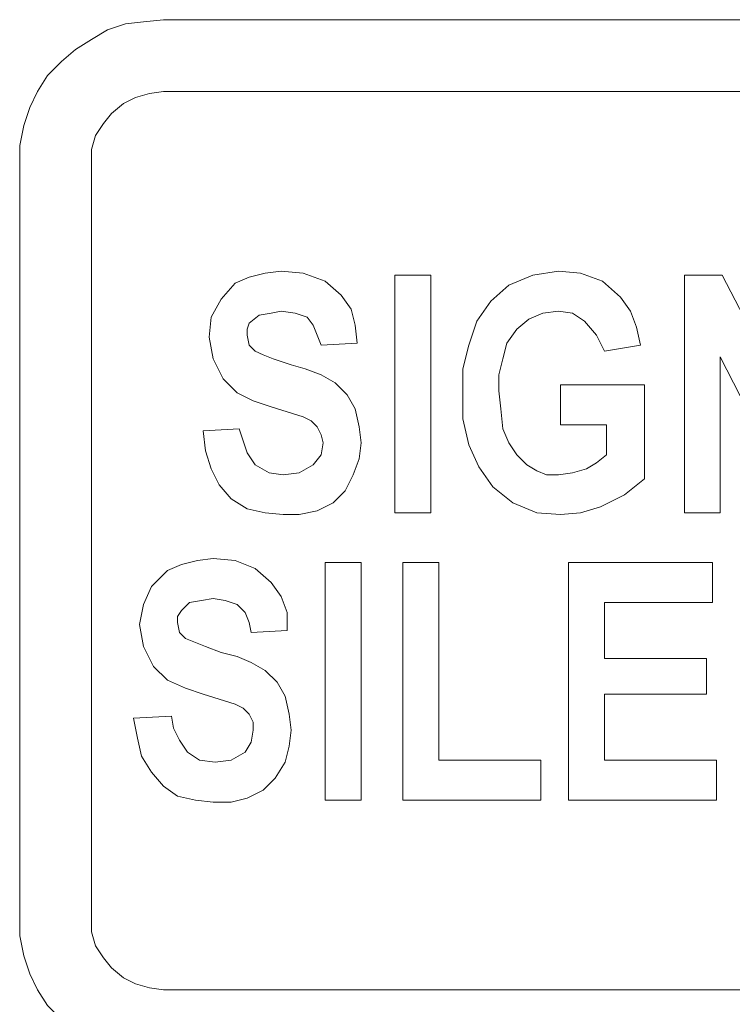
# Model space of a CAD drawing. Extents: x 163 to 437, y 233 to 519.
# Drawn here: x 226 to 233, y 341 to 351 of the extents above; entities that cross this region are included whole.
import ezdxf

# ---------------------------------------------------------------- set-up
doc = ezdxf.new("R2010")
doc.units = 0
doc.header["$MEASUREMENT"] = 0
doc.layers.add('Layer 1', color=7, linetype='Continuous', lineweight=0)

# ---------------------------------------------------------------- blocks, each defined once
blk = doc.blocks.new('Block_2')
at = {"layer": 'Layer 1', "color": 18, "lineweight": 5, "true_color": 0x000000}
for points, knots in [([(227.2163, 350.9645), (227.2163, 350.9645), (227.024, 350.9453), (227.024, 350.9453), (227.024, 350.9453), (226.851, 350.9261), (226.851, 350.9261), (226.851, 350.9261), (226.678, 350.8684), (226.678, 350.8684), (226.678, 350.8684), (226.5242, 350.7723), (226.5242, 350.7723), (226.5242, 350.7723), (226.3704, 350.6761), (226.3704, 350.6761), (226.3704, 350.6761), (226.2358, 350.5608), (226.2358, 350.5608), (226.2358, 350.5608), (226.1013, 350.4262), (226.1013, 350.4262), (226.1013, 350.4262), (226.0052, 350.2724), (226.0052, 350.2724), (226.0052, 350.2724), (225.9283, 350.1187), (225.9283, 350.1187), (225.9283, 350.1187), (225.8706, 349.9456), (225.8706, 349.9456), (225.8706, 349.9456), (225.8321, 349.7534), (225.8321, 349.7534), (225.8321, 349.7534), (225.8321, 349.5804), (225.8321, 349.5804)], [0, 0, 0, 0, 1, 1, 1, 2, 2, 2, 3, 3, 3, 4, 4, 4, 5, 5, 5, 6, 6, 6, 7, 7, 7, 8, 8, 8, 9, 9, 9, 10, 10, 10, 11, 11, 11, 12, 12, 12, 12]), ([(227.2163, 350.2724), (227.2163, 350.2724), (227.0817, 350.2532), (227.0817, 350.2532), (227.0817, 350.2532), (226.9471, 350.2148), (226.9471, 350.2148), (226.9471, 350.2148), (226.8318, 350.1571), (226.8318, 350.1571), (226.8318, 350.1571), (226.7164, 350.061), (226.7164, 350.061), (226.7164, 350.061), (226.6396, 349.9649), (226.6396, 349.9649), (226.6396, 349.9649), (226.5627, 349.8495), (226.5627, 349.8495), (226.5627, 349.8495), (226.5242, 349.715), (226.5242, 349.715), (226.5242, 349.715), (226.5242, 349.5804), (226.5242, 349.5804)], [0, 0, 0, 0, 1, 1, 1, 2, 2, 2, 3, 3, 3, 4, 4, 4, 5, 5, 5, 6, 6, 6, 7, 7, 7, 8, 8, 8, 8]), ([(227.6584, 347.9079), (227.6584, 347.9079), (227.6776, 348.1002), (227.6776, 348.1002), (227.6776, 348.1002), (227.7738, 348.2732), (227.7738, 348.2732), (227.7738, 348.2732), (227.9083, 348.427), (227.9083, 348.427), (227.9083, 348.427), (228.0429, 348.4846), (228.0429, 348.4846), (228.0429, 348.4846), (228.1967, 348.5231), (228.1967, 348.5231), (228.1967, 348.5231), (228.3505, 348.5423), (228.3505, 348.5423)], [0, 0, 0, 0, 1, 1, 1, 2, 2, 2, 3, 3, 3, 4, 4, 4, 5, 5, 5, 6, 6, 6, 6]), ([(228.3505, 348.5423), (228.3505, 348.5423), (228.5619, 348.5231), (228.5619, 348.5231), (228.5619, 348.5231), (228.7734, 348.4462), (228.7734, 348.4462), (228.7734, 348.4462), (228.9272, 348.3116), (228.9272, 348.3116), (228.9272, 348.3116), (229.0233, 348.177), (229.0233, 348.177), (229.0233, 348.177), (229.0618, 348.0233), (229.0618, 348.0233), (229.0618, 348.0233), (229.081, 347.8502), (229.081, 347.8502)], [0, 0, 0, 0, 1, 1, 1, 2, 2, 2, 3, 3, 3, 4, 4, 4, 5, 5, 5, 6, 6, 6, 6]), ([(230.0998, 347.3696), (230.0998, 347.3696), (230.0998, 347.6003), (230.0998, 347.6003), (230.0998, 347.6003), (230.1575, 347.831), (230.1575, 347.831), (230.1575, 347.831), (230.2344, 348.0617), (230.2344, 348.0617), (230.2344, 348.0617), (230.369, 348.2539), (230.369, 348.2539), (230.369, 348.2539), (230.542, 348.4077), (230.542, 348.4077), (230.542, 348.4077), (230.7727, 348.5039), (230.7727, 348.5039), (230.7727, 348.5039), (231.0226, 348.5423), (231.0226, 348.5423)], [0, 0, 0, 0, 1, 1, 1, 2, 2, 2, 3, 3, 3, 4, 4, 4, 5, 5, 5, 6, 6, 6, 7, 7, 7, 7]), ([(231.0226, 348.5423), (231.0226, 348.5423), (231.234, 348.5231), (231.234, 348.5231), (231.234, 348.5231), (231.4455, 348.4462), (231.4455, 348.4462), (231.4455, 348.4462), (231.6185, 348.2924), (231.6185, 348.2924), (231.6185, 348.2924), (231.7146, 348.1578), (231.7146, 348.1578), (231.7146, 348.1578), (231.7723, 348.004), (231.7723, 348.004), (231.7723, 348.004), (231.8108, 347.831), (231.8108, 347.831)], [0, 0, 0, 0, 1, 1, 1, 2, 2, 2, 3, 3, 3, 4, 4, 4, 5, 5, 5, 6, 6, 6, 6]), ([(228.3505, 348.1578), (228.3505, 348.1578), (228.2544, 348.1386), (228.2544, 348.1386), (228.2544, 348.1386), (228.139, 348.1194), (228.139, 348.1194), (228.139, 348.1194), (228.0429, 348.0425), (228.0429, 348.0425), (228.0429, 348.0425), (228.0237, 347.9848), (228.0237, 347.9848), (228.0237, 347.9848), (228.0237, 347.9271), (228.0237, 347.9271)], [0, 0, 0, 0, 1, 1, 1, 2, 2, 2, 3, 3, 3, 4, 4, 4, 5, 5, 5, 5]), ([(228.7349, 347.831), (228.7349, 347.831), (228.6965, 347.9271), (228.6965, 347.9271), (228.6965, 347.9271), (228.6581, 348.0233), (228.6581, 348.0233), (228.6581, 348.0233), (228.6004, 348.1002), (228.6004, 348.1002), (228.6004, 348.1002), (228.485, 348.1386), (228.485, 348.1386), (228.485, 348.1386), (228.3505, 348.1578), (228.3505, 348.1578)], [0, 0, 0, 0, 1, 1, 1, 2, 2, 2, 3, 3, 3, 4, 4, 4, 5, 5, 5, 5]), ([(231.0226, 348.1578), (231.0226, 348.1578), (230.8688, 348.1386), (230.8688, 348.1386), (230.8688, 348.1386), (230.7342, 348.0809), (230.7342, 348.0809), (230.7342, 348.0809), (230.6189, 347.9848), (230.6189, 347.9848), (230.6189, 347.9848), (230.5228, 347.8502), (230.5228, 347.8502), (230.5228, 347.8502), (230.4843, 347.6965), (230.4843, 347.6965), (230.4843, 347.6965), (230.4459, 347.5427), (230.4459, 347.5427), (230.4459, 347.5427), (230.4459, 347.3889), (230.4459, 347.3889)], [0, 0, 0, 0, 1, 1, 1, 2, 2, 2, 3, 3, 3, 4, 4, 4, 5, 5, 5, 6, 6, 6, 7, 7, 7, 7]), ([(231.4647, 347.7733), (231.4647, 347.7733), (231.3878, 347.9271), (231.3878, 347.9271), (231.3878, 347.9271), (231.2725, 348.0617), (231.2725, 348.0617), (231.2725, 348.0617), (231.1571, 348.1386), (231.1571, 348.1386), (231.1571, 348.1386), (231.0226, 348.1578), (231.0226, 348.1578)], [0, 0, 0, 0, 1, 1, 1, 2, 2, 2, 3, 3, 3, 4, 4, 4, 4]), ([(228.2544, 347.2351), (228.2544, 347.2351), (228.0813, 347.2928), (228.0813, 347.2928), (228.0813, 347.2928), (227.9275, 347.3696), (227.9275, 347.3696), (227.9275, 347.3696), (227.793, 347.5042), (227.793, 347.5042), (227.793, 347.5042), (227.6969, 347.6965), (227.6969, 347.6965), (227.6969, 347.6965), (227.6584, 347.9079), (227.6584, 347.9079)], [0, 0, 0, 0, 1, 1, 1, 2, 2, 2, 3, 3, 3, 4, 4, 4, 5, 5, 5, 5]), ([(228.0237, 347.9271), (228.0237, 347.9271), (228.0429, 347.831), (228.0429, 347.831), (228.0429, 347.831), (228.1006, 347.7733), (228.1006, 347.7733)], [0, 0, 0, 0, 1, 1, 1, 2, 2, 2, 2]), ([(228.1006, 347.7733), (228.1006, 347.7733), (228.1775, 347.7349), (228.1775, 347.7349), (228.1775, 347.7349), (228.2736, 347.6965), (228.2736, 347.6965), (228.2736, 347.6965), (228.4466, 347.6388), (228.4466, 347.6388)], [0, 0, 0, 0, 1, 1, 1, 2, 2, 2, 3, 3, 3, 3]), ([(228.4466, 347.6388), (228.4466, 347.6388), (228.5812, 347.6003), (228.5812, 347.6003), (228.5812, 347.6003), (228.7349, 347.5427), (228.7349, 347.5427), (228.7349, 347.5427), (228.8695, 347.4658), (228.8695, 347.4658), (228.8695, 347.4658), (228.9849, 347.3504), (228.9849, 347.3504), (228.9849, 347.3504), (229.0618, 347.2159), (229.0618, 347.2159), (229.0618, 347.2159), (229.1002, 347.0428), (229.1002, 347.0428), (229.1002, 347.0428), (229.1194, 346.8891), (229.1194, 346.8891)], [0, 0, 0, 0, 1, 1, 1, 2, 2, 2, 3, 3, 3, 4, 4, 4, 5, 5, 5, 6, 6, 6, 7, 7, 7, 7]), ([(231.0418, 346.197), (231.0418, 346.197), (230.8111, 346.2162), (230.8111, 346.2162), (230.8111, 346.2162), (230.5804, 346.3123), (230.5804, 346.3123), (230.5804, 346.3123), (230.3882, 346.4661), (230.3882, 346.4661), (230.3882, 346.4661), (230.2536, 346.6584), (230.2536, 346.6584), (230.2536, 346.6584), (230.1575, 346.8698), (230.1575, 346.8698), (230.1575, 346.8698), (230.0998, 347.1197), (230.0998, 347.1197), (230.0998, 347.1197), (230.0998, 347.3696), (230.0998, 347.3696)], [0, 0, 0, 0, 1, 1, 1, 2, 2, 2, 3, 3, 3, 4, 4, 4, 5, 5, 5, 6, 6, 6, 7, 7, 7, 7]), ([(230.4459, 347.3889), (230.4459, 347.3889), (230.4651, 347.2159), (230.4651, 347.2159), (230.4651, 347.2159), (230.4843, 347.0236), (230.4843, 347.0236), (230.4843, 347.0236), (230.542, 346.8891), (230.542, 346.8891), (230.542, 346.8891), (230.6189, 346.7737), (230.6189, 346.7737)], [0, 0, 0, 0, 1, 1, 1, 2, 2, 2, 3, 3, 3, 4, 4, 4, 4]), ([(228.7542, 346.8891), (228.7542, 346.8891), (228.7349, 346.9659), (228.7349, 346.9659), (228.7349, 346.9659), (228.6965, 347.0428), (228.6965, 347.0428), (228.6965, 347.0428), (228.6388, 347.1005), (228.6388, 347.1005), (228.6388, 347.1005), (228.5619, 347.139), (228.5619, 347.139), (228.5619, 347.139), (228.2544, 347.2351), (228.2544, 347.2351)], [0, 0, 0, 0, 1, 1, 1, 2, 2, 2, 3, 3, 3, 4, 4, 4, 5, 5, 5, 5]), ([(227.9468, 347.0236), (227.9468, 347.0236), (227.9852, 346.9083), (227.9852, 346.9083), (227.9852, 346.9083), (228.0237, 346.7929), (228.0237, 346.7929), (228.0237, 346.7929), (228.1006, 346.6776), (228.1006, 346.6776), (228.1006, 346.6776), (228.2351, 346.6007), (228.2351, 346.6007), (228.2351, 346.6007), (228.3697, 346.5815), (228.3697, 346.5815)], [0, 0, 0, 0, 1, 1, 1, 2, 2, 2, 3, 3, 3, 4, 4, 4, 5, 5, 5, 5]), ([(228.3697, 346.197), (228.3697, 346.197), (228.1967, 346.2162), (228.1967, 346.2162), (228.1967, 346.2162), (228.0237, 346.2547), (228.0237, 346.2547), (228.0237, 346.2547), (227.8699, 346.3508), (227.8699, 346.3508), (227.8699, 346.3508), (227.7545, 346.4854), (227.7545, 346.4854), (227.7545, 346.4854), (227.6776, 346.6391), (227.6776, 346.6391), (227.6776, 346.6391), (227.62, 346.8122), (227.62, 346.8122), (227.62, 346.8122), (227.6007, 347.0044), (227.6007, 347.0044)], [0, 0, 0, 0, 1, 1, 1, 2, 2, 2, 3, 3, 3, 4, 4, 4, 5, 5, 5, 6, 6, 6, 7, 7, 7, 7]), ([(228.3697, 346.5815), (228.3697, 346.5815), (228.5235, 346.6007), (228.5235, 346.6007), (228.5235, 346.6007), (228.6581, 346.6776), (228.6581, 346.6776), (228.6581, 346.6776), (228.7349, 346.7737), (228.7349, 346.7737), (228.7349, 346.7737), (228.7542, 346.8891), (228.7542, 346.8891)], [0, 0, 0, 0, 1, 1, 1, 2, 2, 2, 3, 3, 3, 4, 4, 4, 4]), ([(229.1194, 346.8891), (229.1194, 346.8891), (229.1002, 346.7353), (229.1002, 346.7353), (229.1002, 346.7353), (229.0425, 346.5815), (229.0425, 346.5815), (229.0425, 346.5815), (228.9656, 346.4277), (228.9656, 346.4277), (228.9656, 346.4277), (228.8503, 346.3123), (228.8503, 346.3123), (228.8503, 346.3123), (228.6965, 346.2354), (228.6965, 346.2354), (228.6965, 346.2354), (228.5235, 346.197), (228.5235, 346.197), (228.5235, 346.197), (228.3697, 346.197), (228.3697, 346.197)], [0, 0, 0, 0, 1, 1, 1, 2, 2, 2, 3, 3, 3, 4, 4, 4, 5, 5, 5, 6, 6, 6, 7, 7, 7, 7]), ([(230.6189, 346.7737), (230.6189, 346.7737), (230.715, 346.6776), (230.715, 346.6776), (230.715, 346.6776), (230.8111, 346.6199), (230.8111, 346.6199), (230.8111, 346.6199), (230.9072, 346.5815), (230.9072, 346.5815), (230.9072, 346.5815), (231.0226, 346.5815), (231.0226, 346.5815)], [0, 0, 0, 0, 1, 1, 1, 2, 2, 2, 3, 3, 3, 4, 4, 4, 4]), ([(231.0226, 346.5815), (231.0226, 346.5815), (231.1571, 346.6007), (231.1571, 346.6007), (231.1571, 346.6007), (231.2917, 346.6391), (231.2917, 346.6391), (231.2917, 346.6391), (231.3878, 346.6968), (231.3878, 346.6968), (231.3878, 346.6968), (231.484, 346.7737), (231.484, 346.7737)], [0, 0, 0, 0, 1, 1, 1, 2, 2, 2, 3, 3, 3, 4, 4, 4, 4]), ([(231.8492, 346.543), (231.8492, 346.543), (231.657, 346.3892), (231.657, 346.3892), (231.657, 346.3892), (231.4263, 346.2739), (231.4263, 346.2739), (231.4263, 346.2739), (231.234, 346.2162), (231.234, 346.2162), (231.234, 346.2162), (231.0418, 346.197), (231.0418, 346.197)], [0, 0, 0, 0, 1, 1, 1, 2, 2, 2, 3, 3, 3, 4, 4, 4, 4]), ([(226.9856, 345.1397), (226.9856, 345.1397), (227.024, 345.3319), (227.024, 345.3319), (227.024, 345.3319), (227.1009, 345.5049), (227.1009, 345.5049), (227.1009, 345.5049), (227.2547, 345.6587), (227.2547, 345.6587), (227.2547, 345.6587), (227.3893, 345.7164), (227.3893, 345.7164), (227.3893, 345.7164), (227.5431, 345.7548), (227.5431, 345.7548), (227.5431, 345.7548), (227.6969, 345.7741), (227.6969, 345.7741)], [0, 0, 0, 0, 1, 1, 1, 2, 2, 2, 3, 3, 3, 4, 4, 4, 5, 5, 5, 6, 6, 6, 6]), ([(227.6969, 345.7741), (227.6969, 345.7741), (227.9083, 345.7548), (227.9083, 345.7548), (227.9083, 345.7548), (228.1006, 345.678), (228.1006, 345.678), (228.1006, 345.678), (228.2544, 345.5434), (228.2544, 345.5434), (228.2544, 345.5434), (228.3505, 345.4088), (228.3505, 345.4088), (228.3505, 345.4088), (228.4081, 345.255), (228.4081, 345.255), (228.4081, 345.255), (228.4081, 345.082), (228.4081, 345.082)], [0, 0, 0, 0, 1, 1, 1, 2, 2, 2, 3, 3, 3, 4, 4, 4, 5, 5, 5, 6, 6, 6, 6]), ([(227.6969, 345.3896), (227.6969, 345.3896), (227.5815, 345.3704), (227.5815, 345.3704), (227.5815, 345.3704), (227.4662, 345.3511), (227.4662, 345.3511), (227.4662, 345.3511), (227.3893, 345.2743), (227.3893, 345.2743), (227.3893, 345.2743), (227.3508, 345.2166), (227.3508, 345.2166), (227.3508, 345.2166), (227.3508, 345.1589), (227.3508, 345.1589)], [0, 0, 0, 0, 1, 1, 1, 2, 2, 2, 3, 3, 3, 4, 4, 4, 5, 5, 5, 5]), ([(228.0621, 345.0628), (228.0621, 345.0628), (228.0429, 345.1589), (228.0429, 345.1589), (228.0429, 345.1589), (228.0044, 345.255), (228.0044, 345.255), (228.0044, 345.255), (227.9275, 345.3319), (227.9275, 345.3319), (227.9275, 345.3319), (227.8122, 345.3704), (227.8122, 345.3704), (227.8122, 345.3704), (227.6969, 345.3896), (227.6969, 345.3896)], [0, 0, 0, 0, 1, 1, 1, 2, 2, 2, 3, 3, 3, 4, 4, 4, 5, 5, 5, 5]), ([(227.6007, 344.4669), (227.6007, 344.4669), (227.4277, 344.5245), (227.4277, 344.5245), (227.4277, 344.5245), (227.2547, 344.6014), (227.2547, 344.6014), (227.2547, 344.6014), (227.1201, 344.736), (227.1201, 344.736), (227.1201, 344.736), (227.024, 344.9282), (227.024, 344.9282), (227.024, 344.9282), (226.9856, 345.1397), (226.9856, 345.1397)], [0, 0, 0, 0, 1, 1, 1, 2, 2, 2, 3, 3, 3, 4, 4, 4, 5, 5, 5, 5]), ([(227.3508, 345.1589), (227.3508, 345.1589), (227.3701, 345.0628), (227.3701, 345.0628), (227.3701, 345.0628), (227.4277, 345.0051), (227.4277, 345.0051)], [0, 0, 0, 0, 1, 1, 1, 2, 2, 2, 2]), ([(227.4277, 345.0051), (227.4277, 345.0051), (227.5238, 344.9667), (227.5238, 344.9667), (227.5238, 344.9667), (227.62, 344.9282), (227.62, 344.9282), (227.62, 344.9282), (227.7738, 344.8706), (227.7738, 344.8706)], [0, 0, 0, 0, 1, 1, 1, 2, 2, 2, 3, 3, 3, 3]), ([(227.7738, 344.8706), (227.7738, 344.8706), (227.9275, 344.8321), (227.9275, 344.8321), (227.9275, 344.8321), (228.0621, 344.7744), (228.0621, 344.7744), (228.0621, 344.7744), (228.1967, 344.6975), (228.1967, 344.6975), (228.1967, 344.6975), (228.312, 344.5822), (228.312, 344.5822), (228.312, 344.5822), (228.3889, 344.4476), (228.3889, 344.4476), (228.3889, 344.4476), (228.4274, 344.2746), (228.4274, 344.2746), (228.4274, 344.2746), (228.4466, 344.1208), (228.4466, 344.1208)], [0, 0, 0, 0, 1, 1, 1, 2, 2, 2, 3, 3, 3, 4, 4, 4, 5, 5, 5, 6, 6, 6, 7, 7, 7, 7]), ([(228.0813, 344.1208), (228.0813, 344.1208), (228.0813, 344.1977), (228.0813, 344.1977), (228.0813, 344.1977), (228.0429, 344.2746), (228.0429, 344.2746), (228.0429, 344.2746), (227.9852, 344.3323), (227.9852, 344.3323), (227.9852, 344.3323), (227.9083, 344.3707), (227.9083, 344.3707), (227.9083, 344.3707), (227.6007, 344.4669), (227.6007, 344.4669)], [0, 0, 0, 0, 1, 1, 1, 2, 2, 2, 3, 3, 3, 4, 4, 4, 5, 5, 5, 5]), ([(227.6969, 343.4288), (227.6969, 343.4288), (227.5238, 343.448), (227.5238, 343.448), (227.5238, 343.448), (227.3508, 343.4864), (227.3508, 343.4864), (227.3508, 343.4864), (227.2163, 343.5826), (227.2163, 343.5826), (227.2163, 343.5826), (227.1009, 343.7171), (227.1009, 343.7171), (227.1009, 343.7171), (227.0048, 343.8709), (227.0048, 343.8709), (227.0048, 343.8709), (226.9664, 344.0439), (226.9664, 344.0439), (226.9664, 344.0439), (226.9279, 344.2362), (226.9279, 344.2362)], [0, 0, 0, 0, 1, 1, 1, 2, 2, 2, 3, 3, 3, 4, 4, 4, 5, 5, 5, 6, 6, 6, 7, 7, 7, 7]), ([(227.2932, 344.2554), (227.2932, 344.2554), (227.3124, 344.14), (227.3124, 344.14), (227.3124, 344.14), (227.3701, 344.0247), (227.3701, 344.0247), (227.3701, 344.0247), (227.447, 343.9094), (227.447, 343.9094), (227.447, 343.9094), (227.5623, 343.8325), (227.5623, 343.8325), (227.5623, 343.8325), (227.7161, 343.8132), (227.7161, 343.8132)], [0, 0, 0, 0, 1, 1, 1, 2, 2, 2, 3, 3, 3, 4, 4, 4, 5, 5, 5, 5]), ([(228.4466, 344.1208), (228.4466, 344.1208), (228.4274, 343.967), (228.4274, 343.967), (228.4274, 343.967), (228.3889, 343.8132), (228.3889, 343.8132), (228.3889, 343.8132), (228.2928, 343.6595), (228.2928, 343.6595), (228.2928, 343.6595), (228.1775, 343.5441), (228.1775, 343.5441), (228.1775, 343.5441), (228.0237, 343.4672), (228.0237, 343.4672), (228.0237, 343.4672), (227.8699, 343.4288), (227.8699, 343.4288), (227.8699, 343.4288), (227.6969, 343.4288), (227.6969, 343.4288)], [0, 0, 0, 0, 1, 1, 1, 2, 2, 2, 3, 3, 3, 4, 4, 4, 5, 5, 5, 6, 6, 6, 7, 7, 7, 7]), ([(227.7161, 343.8132), (227.7161, 343.8132), (227.8699, 343.8325), (227.8699, 343.8325), (227.8699, 343.8325), (228.0044, 343.9094), (228.0044, 343.9094), (228.0044, 343.9094), (228.0621, 344.0055), (228.0621, 344.0055), (228.0621, 344.0055), (228.0813, 344.1208), (228.0813, 344.1208)], [0, 0, 0, 0, 1, 1, 1, 2, 2, 2, 3, 3, 3, 4, 4, 4, 4]), ([(225.8321, 342.3138), (225.8321, 342.3138), (225.8321, 342.1408), (225.8321, 342.1408), (225.8321, 342.1408), (225.8706, 341.9485), (225.8706, 341.9485), (225.8706, 341.9485), (225.9283, 341.7755), (225.9283, 341.7755), (225.9283, 341.7755), (226.0052, 341.6217), (226.0052, 341.6217), (226.0052, 341.6217), (226.1013, 341.4679), (226.1013, 341.4679), (226.1013, 341.4679), (226.2358, 341.3334), (226.2358, 341.3334), (226.2358, 341.3334), (226.3704, 341.218), (226.3704, 341.218), (226.3704, 341.218), (226.5242, 341.1219), (226.5242, 341.1219), (226.5242, 341.1219), (226.678, 341.045), (226.678, 341.045), (226.678, 341.045), (226.851, 340.9681), (226.851, 340.9681), (226.851, 340.9681), (227.024, 340.9489), (227.024, 340.9489), (227.024, 340.9489), (227.2163, 340.9297), (227.2163, 340.9297)], [0, 0, 0, 0, 1, 1, 1, 2, 2, 2, 3, 3, 3, 4, 4, 4, 5, 5, 5, 6, 6, 6, 7, 7, 7, 8, 8, 8, 9, 9, 9, 10, 10, 10, 11, 11, 11, 12, 12, 12, 12]), ([(226.5242, 342.3138), (226.5242, 342.3138), (226.5242, 342.1792), (226.5242, 342.1792), (226.5242, 342.1792), (226.5627, 342.0447), (226.5627, 342.0447), (226.5627, 342.0447), (226.6396, 341.9293), (226.6396, 341.9293), (226.6396, 341.9293), (226.7164, 341.8332), (226.7164, 341.8332), (226.7164, 341.8332), (226.8318, 341.7371), (226.8318, 341.7371), (226.8318, 341.7371), (226.9471, 341.6794), (226.9471, 341.6794), (226.9471, 341.6794), (227.0817, 341.6409), (227.0817, 341.6409), (227.0817, 341.6409), (227.2163, 341.6217), (227.2163, 341.6217)], [0, 0, 0, 0, 1, 1, 1, 2, 2, 2, 3, 3, 3, 4, 4, 4, 5, 5, 5, 6, 6, 6, 7, 7, 7, 8, 8, 8, 8])]:
    blk.add_open_spline(points, degree=3, knots=knots, dxfattribs=at)
for points in [[(237.5971, 350.9645), (237.5971, 350.9645), (227.2163, 350.9645), (227.2163, 350.9645)], [(237.5971, 350.2724), (237.5971, 350.2724), (227.2163, 350.2724), (227.2163, 350.2724)], [(225.8321, 349.5804), (225.8321, 349.5804), (225.8321, 342.3138), (225.8321, 342.3138)], [(226.5242, 349.5804), (226.5242, 349.5804), (226.5242, 342.3138), (226.5242, 342.3138)], [(229.4462, 346.2162), (229.4462, 346.2162), (229.4462, 348.5039), (229.4462, 348.5039)], [(229.4462, 348.5039), (229.4462, 348.5039), (229.7923, 348.5039), (229.7923, 348.5039)], [(229.7923, 348.5039), (229.7923, 348.5039), (229.7923, 346.2162), (229.7923, 346.2162)], [(232.2337, 346.2162), (232.2337, 346.2162), (232.2337, 348.5039), (232.2337, 348.5039)], [(232.2337, 348.5039), (232.2337, 348.5039), (232.5989, 348.5039), (232.5989, 348.5039)], [(232.5989, 348.5039), (232.5989, 348.5039), (233.3871, 346.9852), (233.3871, 346.9852)], [(229.081, 347.8502), (229.081, 347.8502), (228.7349, 347.831), (228.7349, 347.831)], [(231.8108, 347.831), (231.8108, 347.831), (231.4647, 347.7733), (231.4647, 347.7733)], [(233.3487, 346.2162), (233.3487, 346.2162), (232.5797, 347.7157), (232.5797, 347.7157)], [(232.5797, 347.7157), (232.5797, 347.7157), (232.5797, 346.2162), (232.5797, 346.2162)], [(231.0418, 347.0621), (231.0418, 347.0621), (231.0418, 347.4465), (231.0418, 347.4465)], [(231.0418, 347.4465), (231.0418, 347.4465), (231.8492, 347.4465), (231.8492, 347.4465)], [(231.8492, 347.4465), (231.8492, 347.4465), (231.8492, 346.543), (231.8492, 346.543)], [(227.6007, 347.0044), (227.6007, 347.0044), (227.9468, 347.0236), (227.9468, 347.0236)], [(231.484, 347.0621), (231.484, 347.0621), (231.0418, 347.0621), (231.0418, 347.0621)], [(231.484, 346.7737), (231.484, 346.7737), (231.484, 347.0621), (231.484, 347.0621)], [(229.7923, 346.2162), (229.7923, 346.2162), (229.4462, 346.2162), (229.4462, 346.2162)], [(232.5797, 346.2162), (232.5797, 346.2162), (232.2337, 346.2162), (232.2337, 346.2162)], [(228.7734, 343.448), (228.7734, 343.448), (228.7734, 345.7356), (228.7734, 345.7356)], [(228.7734, 345.7356), (228.7734, 345.7356), (229.1194, 345.7356), (229.1194, 345.7356)], [(229.1194, 345.7356), (229.1194, 345.7356), (229.1194, 343.448), (229.1194, 343.448)], [(229.5231, 343.448), (229.5231, 343.448), (229.5231, 345.7356), (229.5231, 345.7356)], [(229.5231, 345.7356), (229.5231, 345.7356), (229.8692, 345.7356), (229.8692, 345.7356)], [(229.8692, 345.7356), (229.8692, 345.7356), (229.8692, 343.8325), (229.8692, 343.8325)], [(231.1187, 343.448), (231.1187, 343.448), (231.1187, 345.7356), (231.1187, 345.7356)], [(231.1187, 345.7356), (231.1187, 345.7356), (232.5028, 345.7356), (232.5028, 345.7356)], [(232.5028, 345.7356), (232.5028, 345.7356), (232.5028, 345.3511), (232.5028, 345.3511)], [(232.5028, 345.3511), (232.5028, 345.3511), (231.4647, 345.3511), (231.4647, 345.3511)], [(231.4647, 345.3511), (231.4647, 345.3511), (231.4647, 344.8129), (231.4647, 344.8129)], [(228.4081, 345.082), (228.4081, 345.082), (228.0621, 345.0628), (228.0621, 345.0628)], [(231.4647, 344.8129), (231.4647, 344.8129), (232.4451, 344.8129), (232.4451, 344.8129)], [(232.4451, 344.8129), (232.4451, 344.8129), (232.4451, 344.4669), (232.4451, 344.4669)], [(232.4451, 344.4669), (232.4451, 344.4669), (231.4647, 344.4669), (231.4647, 344.4669)], [(231.4647, 344.4669), (231.4647, 344.4669), (231.4647, 343.8325), (231.4647, 343.8325)], [(226.9279, 344.2362), (226.9279, 344.2362), (227.2932, 344.2554), (227.2932, 344.2554)], [(229.8692, 343.8325), (229.8692, 343.8325), (230.8496, 343.8325), (230.8496, 343.8325)], [(230.8496, 343.8325), (230.8496, 343.8325), (230.8496, 343.448), (230.8496, 343.448)], [(231.4647, 343.8325), (231.4647, 343.8325), (232.5413, 343.8325), (232.5413, 343.8325)], [(232.5413, 343.8325), (232.5413, 343.8325), (232.5413, 343.448), (232.5413, 343.448)], [(229.1194, 343.448), (229.1194, 343.448), (228.7734, 343.448), (228.7734, 343.448)], [(230.8496, 343.448), (230.8496, 343.448), (229.5231, 343.448), (229.5231, 343.448)], [(232.5413, 343.448), (232.5413, 343.448), (231.1187, 343.448), (231.1187, 343.448)], [(227.2163, 341.6217), (227.2163, 341.6217), (237.5971, 341.6217), (237.5971, 341.6217)]]:
    blk.add_open_spline(points, degree=3, dxfattribs=at)
blk = doc.blocks.new('Block_1')
at = {"layer": 'Layer 1'}
blk.add_blockref('Block_2', (0, 0), dxfattribs=at)

msp = doc.modelspace()

# ---------------------------------------------------------------- block references
at = {"layer": 'Layer 1'}
msp.add_blockref('Block_1', (0, 0), dxfattribs=at)

doc.saveas('drawing.dxf')
